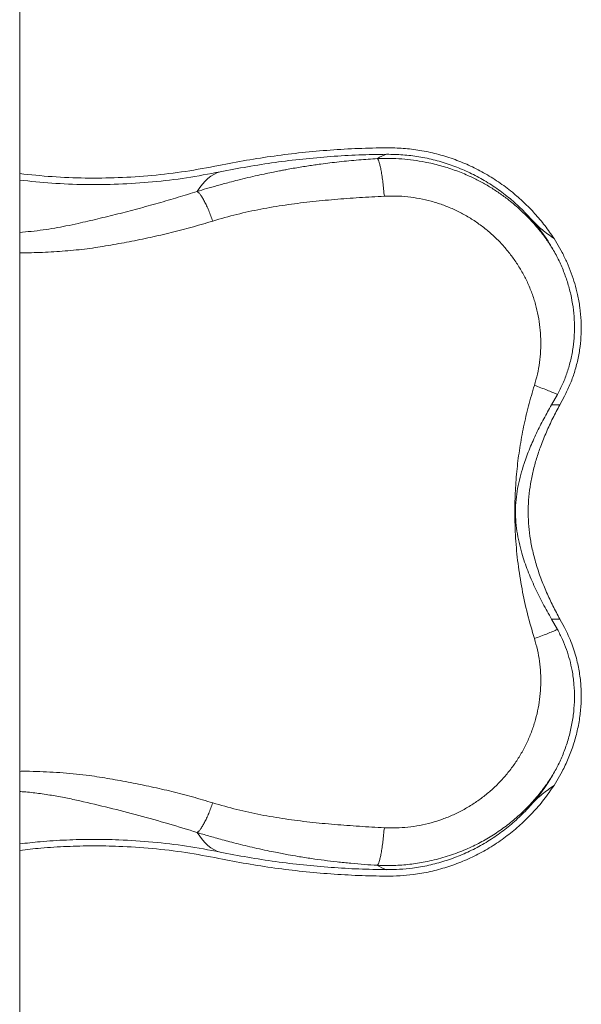
# Model space of a CAD drawing. Units: inches. Extents: x -23294 to 19491, y -162 to 246.
# Drawn here: x 31 to 47, y 111 to 140 of the extents above; entities that cross this region are included whole.
import ezdxf

# ---------------------------------------------------------------- set-up
doc = ezdxf.new("R2010")
doc.units = ezdxf.units.IN
doc.header["$MEASUREMENT"] = 0

msp = doc.modelspace()

# ---------------------------------------------------------------- linework, layer by layer
at = {"color": 7, "linetype": 'Continuous', "lineweight": 18}
for p, q in [((31.175, 43.789), (31.175, 235.676)), ((45.971, 133.956), (45.971, 133.956)), ((46.63, 133.396), (46.862, 132.996)), ((46.559, 128.581), (46.729, 128.882)), ((46.796, 128.581), (46.93, 128.83)), ((46.796, 128.581), (46.559, 128.581)), ((46.729, 122.083), (46.559, 122.384)), ((46.796, 122.384), (46.559, 122.384)), ((46.93, 122.135), (46.796, 122.384)), ((46.862, 117.969), (46.63, 117.569))]:
    msp.add_line(p, q, dxfattribs=at)
at = {"color": 7, "linetype": 'Continuous', "lineweight": 18, "flags": 128}
for points in [[(36.309, 134.761), (36.382, 134.871), (36.458, 134.971), (36.537, 135.059), (36.619, 135.136), (36.703, 135.201), (36.789, 135.254), (36.879, 135.296), (36.97, 135.327)], [(36.309, 116.204), (36.382, 116.094), (36.458, 115.994), (36.537, 115.906), (36.619, 115.829), (36.703, 115.764), (36.789, 115.711), (36.879, 115.669), (36.97, 115.638)]]:
    msp.add_lwpolyline(points, dxfattribs=at)
at = {"color": 7, "linetype": 'Continuous', "lineweight": 18}
for centre, start, end in [((42.106, 134.82), 107.3715, 123.2263), ((42.106, 116.144), 236.7722, 252.6299)]:
    msp.add_arc(centre, 1.064, start, end, dxfattribs=at)
for points, knots in [([(36.935, 135.511), (37.201, 135.563), (37.733, 135.667), (38.536, 135.79), (39.343, 135.889), (40.155, 135.961), (40.971, 136.009), (41.515, 136.019), (41.787, 136.024)], [0, 0, 0, 0, 0.165907, 0.331854, 0.497761, 0.66516, 0.832601, 1, 1, 1, 1]), ([(41.787, 136.024), (41.947, 136.021), (42.269, 136.016), (42.753, 135.955), (43.234, 135.854), (43.707, 135.71), (44.161, 135.527), (44.601, 135.305), (45.024, 135.043), (45.412, 134.753), (45.761, 134.446), (46.075, 134.123), (46.368, 133.775), (46.543, 133.523), (46.63, 133.396)], [0, 0, 0, 0, 0.084591, 0.169183, 0.256209, 0.343236, 0.428212, 0.513187, 0.60063, 0.688072, 0.765142, 0.842213, 0.921107, 1, 1, 1, 1]), ([(41.523, 135.71), (41.342, 135.699), (40.971, 135.675), (40.425, 135.621), (40.001, 135.569), (39.705, 135.528), (39.522, 135.5), (39.332, 135.471), (39.136, 135.438), (38.96, 135.407), (38.809, 135.379), (38.668, 135.352), (38.501, 135.319), (38.291, 135.275), (38.046, 135.222), (37.774, 135.159), (37.501, 135.093), (37.204, 135.016), (36.901, 134.934), (36.591, 134.846), (36.399, 134.788), (36.309, 134.761)], [0, 0, 0, 0, 0.10132, 0.20771, 0.308044, 0.341603, 0.376479, 0.412673, 0.450182, 0.489004, 0.513823, 0.53683, 0.570214, 0.610634, 0.658076, 0.712525, 0.769048, 0.817238, 0.886288, 0.9472, 1, 1, 1, 1]), ([(36.97, 135.327), (37.235, 135.378), (37.763, 135.481), (38.56, 135.603), (39.362, 135.702), (40.169, 135.774), (40.979, 135.822), (41.519, 135.831), (41.789, 135.836)], [0, 0, 0, 0, 0.165907, 0.331855, 0.497761, 0.66516, 0.832601, 1, 1, 1, 1]), ([(46.595, 133.092), (46.536, 133.183), (46.419, 133.363), (46.201, 133.651), (45.938, 133.954), (45.624, 134.263), (45.313, 134.523), (45.013, 134.739), (44.732, 134.919), (44.439, 135.082), (44.111, 135.24), (43.742, 135.387), (43.329, 135.517), (42.935, 135.609), (42.564, 135.67), (42.222, 135.705), (41.874, 135.721), (41.64, 135.714), (41.523, 135.71)], [0, 0, 0, 0, 0.054108, 0.108285, 0.181622, 0.255233, 0.329138, 0.384775, 0.440593, 0.496599, 0.552415, 0.622974, 0.695198, 0.769085, 0.825596, 0.883036, 0.941402, 1, 1, 1, 1]), ([(41.523, 135.71), (41.531, 135.698), (41.548, 135.674), (41.574, 135.599), (41.602, 135.495), (41.629, 135.361), (41.655, 135.201), (41.679, 135.021), (41.702, 134.828), (41.714, 134.691), (41.721, 134.623)], [0, 0, 0, 0, 0.120517, 0.244795, 0.371718, 0.499999, 0.628282, 0.755204, 0.879482, 1, 1, 1, 1]), ([(41.789, 135.836), (41.944, 135.833), (42.256, 135.828), (42.725, 135.769), (43.191, 135.671), (43.649, 135.532), (44.089, 135.354), (44.515, 135.14), (44.925, 134.886), (45.307, 134.6), (45.659, 134.291), (45.867, 134.068), (45.971, 133.956)], [0, 0, 0, 0, 0.099375, 0.19875, 0.300985, 0.403219, 0.503061, 0.602903, 0.705642, 0.808382, 0.903886, 1, 1, 1, 1]), ([(31.175, 135.277), (31.487, 135.244), (32.118, 135.177), (33.069, 135.141), (34.033, 135.151), (35.002, 135.216), (35.974, 135.33), (36.615, 135.451), (36.935, 135.511)], [0, 0, 0, 0, 0.162403, 0.327497, 0.492481, 0.661614, 0.830866, 1, 1, 1, 1]), ([(31.175, 135.088), (31.483, 135.056), (32.113, 134.99), (33.066, 134.953), (34.04, 134.964), (35.018, 135.029), (36, 135.144), (36.647, 135.266), (36.97, 135.327)], [0, 0, 0, 0, 0.15933, 0.32503, 0.490619, 0.660373, 0.830246, 1, 1, 1, 1]), ([(36.76, 133.903), (36.741, 133.956), (36.702, 134.061), (36.642, 134.21), (36.58, 134.35), (36.518, 134.474), (36.459, 134.58), (36.403, 134.664), (36.353, 134.726), (36.324, 134.749), (36.309, 134.761)], [0, 0, 0, 0, 0.120896, 0.245246, 0.372001, 0.5, 0.628, 0.754759, 0.879105, 1, 1, 1, 1]), ([(36.76, 133.903), (36.989, 133.97), (37.447, 134.103), (38.148, 134.252), (38.855, 134.371), (39.567, 134.462), (40.282, 134.53), (41, 134.583), (41.48, 134.61), (41.721, 134.623)], [0, 0, 0, 0, 0.143442, 0.286407, 0.429134, 0.571695, 0.714214, 0.856831, 1, 1, 1, 1]), ([(41.721, 134.623), (41.834, 134.626), (42.061, 134.633), (42.402, 134.609), (42.741, 134.559), (43.076, 134.482), (43.403, 134.378), (43.72, 134.25), (44.026, 134.097), (44.32, 133.919), (44.598, 133.719), (44.859, 133.499), (45.101, 133.259), (45.325, 133), (45.527, 132.725), (45.706, 132.435), (45.862, 132.132), (45.993, 131.817), (46.098, 131.492), (46.176, 131.161), (46.227, 130.825), (46.25, 130.486), (46.245, 130.145), (46.212, 129.807), (46.153, 129.472), (46.092, 129.255), (46.061, 129.146)], [0, 0, 0, 0, 0.041656, 0.083201, 0.124928, 0.166859, 0.208508, 0.249968, 0.291509, 0.333325, 0.375041, 0.416448, 0.457858, 0.499536, 0.541287, 0.582834, 0.624315, 0.665991, 0.70785, 0.749577, 0.791132, 0.832769, 0.874663, 0.916563, 0.958261, 1, 1, 1, 1]), ([(45.971, 133.956), (46.021, 133.903), (46.119, 133.798), (46.336, 133.607), (46.512, 133.481), (46.63, 133.396)], [0, 0, 0, 0, 0.247959, 0.496042, 1, 1, 1, 1]), ([(45.971, 133.956), (46.085, 133.82), (46.257, 133.615), (46.458, 133.322), (46.549, 133.169), (46.595, 133.092)], [0, 0, 0, 0, 0.49743, 0.7487172, 1, 1, 1, 1]), ([(46.729, 128.882), (46.783, 128.988), (46.891, 129.2), (47.019, 129.538), (47.118, 129.888), (47.185, 130.246), (47.22, 130.604), (47.223, 130.965), (47.195, 131.329), (47.136, 131.693), (47.047, 132.053), (46.927, 132.407), (46.779, 132.756), (46.656, 132.98), (46.595, 133.092)], [0, 0, 0, 0, 0.081778, 0.163552, 0.247733, 0.331912, 0.413242, 0.494574, 0.578209, 0.661846, 0.745316, 0.828789, 0.914392, 1, 1, 1, 1]), ([(46.93, 128.83), (46.985, 128.942), (47.095, 129.165), (47.223, 129.52), (47.322, 129.888), (47.387, 130.263), (47.418, 130.64), (47.416, 131.018), (47.382, 131.399), (47.318, 131.759), (47.232, 132.092), (47.131, 132.399), (47.01, 132.702), (46.911, 132.899), (46.862, 132.997)], [0, 0, 0, 0, 0.086943, 0.173882, 0.263374, 0.352866, 0.439388, 0.525914, 0.614897, 0.703886, 0.777268, 0.850653, 0.925326, 1, 1, 1, 1]), ([(46.061, 129.146), (46.002, 128.949), (45.886, 128.554), (45.746, 127.952), (45.635, 127.343), (45.554, 126.727), (45.505, 126.104), (45.488, 125.436), (45.51, 124.728), (45.581, 123.986), (45.696, 123.253), (45.853, 122.529), (45.991, 122.056), (46.061, 121.819)], [0, 0, 0, 0, 0.083653, 0.166935, 0.250016, 0.333141, 0.416682, 0.500772, 0.601138, 0.700727, 0.800077, 0.899685, 1, 1, 1, 1]), ([(46.729, 128.882), (46.682, 128.903), (46.59, 128.944), (46.429, 129.01), (46.253, 129.078), (46.124, 129.124), (46.061, 129.146)], [0, 0, 0, 0, 0.237129, 0.47203, 0.739681, 1, 1, 1, 1]), ([(46.559, 122.384), (46.474, 122.532), (46.304, 122.829), (46.071, 123.296), (45.864, 123.781), (45.713, 124.219), (45.613, 124.604), (45.552, 124.929), (45.517, 125.258), (45.51, 125.589), (45.535, 125.919), (45.588, 126.246), (45.664, 126.568), (45.775, 126.931), (45.925, 127.331), (46.117, 127.763), (46.329, 128.181), (46.483, 128.448), (46.559, 128.581)], [0, 0, 0, 0, 0.079646, 0.159532, 0.23931, 0.318811, 0.368008, 0.417369, 0.466669, 0.515782, 0.564985, 0.614358, 0.663797, 0.71309, 0.784689, 0.856474, 0.928319, 1, 1, 1, 1]), ([(46.796, 122.384), (46.729, 122.51), (46.594, 122.76), (46.411, 123.154), (46.246, 123.56), (46.105, 123.979), (45.999, 124.387), (45.927, 124.782), (45.888, 125.161), (45.876, 125.542), (45.895, 125.922), (45.945, 126.298), (46.021, 126.669), (46.121, 127.032), (46.249, 127.41), (46.406, 127.799), (46.591, 128.199), (46.728, 128.453), (46.796, 128.581)], [0, 0, 0, 0, 0.067294, 0.134861, 0.20244, 0.269849, 0.337009, 0.394216, 0.451628, 0.509018, 0.566194, 0.623222, 0.680421, 0.737668, 0.794763, 0.863136, 0.931599, 1, 1, 1, 1]), ([(46.729, 122.083), (46.682, 122.062), (46.59, 122.021), (46.429, 121.955), (46.253, 121.887), (46.124, 121.841), (46.061, 121.819)], [0, 0, 0, 0, 0.237135, 0.472036, 0.739684, 1, 1, 1, 1]), ([(46.595, 117.872), (46.656, 117.984), (46.779, 118.208), (46.929, 118.563), (47.053, 118.93), (47.145, 119.311), (47.203, 119.698), (47.226, 120.094), (47.212, 120.494), (47.162, 120.864), (47.086, 121.199), (46.992, 121.501), (46.875, 121.797), (46.777, 121.988), (46.729, 122.083)], [0, 0, 0, 0, 0.085579, 0.171156, 0.258993, 0.346826, 0.435927, 0.525024, 0.617147, 0.709268, 0.781137, 0.853008, 0.926502, 1, 1, 1, 1]), ([(46.862, 117.968), (46.924, 118.093), (47.048, 118.344), (47.194, 118.739), (47.307, 119.148), (47.382, 119.561), (47.418, 119.97), (47.417, 120.377), (47.377, 120.785), (47.307, 121.138), (47.224, 121.432), (47.141, 121.671), (47.045, 121.906), (46.968, 122.059), (46.93, 122.135)], [0, 0, 0, 0, 0.094967, 0.189929, 0.28775, 0.385564, 0.478508, 0.571447, 0.667494, 0.763541, 0.822272, 0.881003, 0.940501, 1, 1, 1, 1]), ([(46.061, 121.819), (46.092, 121.71), (46.153, 121.494), (46.212, 121.161), (46.245, 120.823), (46.25, 120.482), (46.227, 120.143), (46.177, 119.807), (46.099, 119.476), (45.994, 119.151), (45.863, 118.836), (45.708, 118.532), (45.529, 118.243), (45.327, 117.967), (45.104, 117.708), (44.861, 117.468), (44.6, 117.247), (44.322, 117.048), (44.029, 116.87), (43.722, 116.716), (43.405, 116.587), (43.079, 116.484), (42.744, 116.407), (42.404, 116.357), (42.062, 116.332), (41.834, 116.339), (41.721, 116.342)], [0, 0, 0, 0, 0.0416518, 0.0831903, 0.1248544, 0.1668256, 0.2086141, 0.2501481, 0.2916911, 0.3334862, 0.3753493, 0.416872, 0.4583143, 0.4999308, 0.5417553, 0.5833117, 0.6246994, 0.6662944, 0.7080895, 0.7497863, 0.7912829, 0.8328121, 0.8746233, 0.9165247, 0.9582638, 1, 1, 1, 1]), ([(41.523, 115.255), (41.681, 115.251), (41.992, 115.243), (42.454, 115.279), (42.844, 115.339), (43.163, 115.408), (43.417, 115.476), (43.664, 115.554), (43.904, 115.642), (44.198, 115.765), (44.541, 115.935), (44.925, 116.164), (45.288, 116.421), (45.627, 116.706), (45.942, 117.015), (46.204, 117.317), (46.421, 117.604), (46.537, 117.783), (46.595, 117.873)], [0, 0, 0, 0, 0.078893, 0.15609, 0.231576, 0.276049, 0.319901, 0.363133, 0.405742, 0.447729, 0.522691, 0.597311, 0.671604, 0.745584, 0.819268, 0.892675, 0.946371, 1, 1, 1, 1]), ([(46.595, 117.873), (46.502, 117.723), (46.363, 117.496), (46.147, 117.213), (46.03, 117.077), (45.971, 117.009)], [0, 0, 0, 0, 0.497402, 0.7487, 1, 1, 1, 1]), ([(46.63, 117.569), (46.534, 117.43), (46.341, 117.151), (46.012, 116.771), (45.658, 116.422), (45.277, 116.105), (44.868, 115.819), (44.436, 115.571), (43.99, 115.364), (43.529, 115.196), (43.051, 115.067), (42.596, 114.988), (42.174, 114.946), (41.916, 114.943), (41.787, 114.941)], [0, 0, 0, 0, 0.086858, 0.174351, 0.259351, 0.344351, 0.431819, 0.519288, 0.604315, 0.689342, 0.776842, 0.864342, 0.932021, 1, 1, 1, 1]), ([(46.63, 117.569), (46.514, 117.485), (46.339, 117.359), (46.121, 117.169), (46.021, 117.063), (45.971, 117.009)], [0, 0, 0, 0, 0.496868, 0.748498, 1, 1, 1, 1]), ([(36.309, 116.204), (36.324, 116.216), (36.353, 116.239), (36.403, 116.301), (36.459, 116.385), (36.518, 116.491), (36.58, 116.615), (36.642, 116.755), (36.702, 116.904), (36.741, 117.009), (36.76, 117.062)], [0, 0, 0, 0, 0.120894, 0.245241, 0.371998, 0.499998, 0.627997, 0.754754, 0.879102, 1, 1, 1, 1]), ([(41.721, 116.342), (41.48, 116.355), (41, 116.382), (40.282, 116.435), (39.567, 116.503), (38.855, 116.594), (38.148, 116.713), (37.447, 116.862), (36.989, 116.995), (36.76, 117.062)], [0, 0, 0, 0, 0.143246, 0.285841, 0.42835, 0.570899, 0.713614, 0.856569, 1, 1, 1, 1]), ([(45.971, 117.009), (45.939, 116.974), (45.8, 116.819), (45.535, 116.56), (45.163, 116.252), (44.768, 115.977), (44.352, 115.738), (43.918, 115.536), (43.468, 115.374), (43.007, 115.25), (42.57, 115.174), (42.163, 115.134), (41.913, 115.131), (41.789, 115.129)], [0, 0, 0, 0, 0.029931, 0.131063, 0.232556, 0.334049, 0.435181, 0.536348, 0.637877, 0.739406, 0.840573, 0.920286, 1, 1, 1, 1]), ([(41.523, 115.255), (41.531, 115.267), (41.548, 115.291), (41.574, 115.366), (41.602, 115.47), (41.629, 115.604), (41.655, 115.764), (41.679, 115.944), (41.702, 116.137), (41.714, 116.274), (41.721, 116.342)], [0, 0, 0, 0, 0.120517, 0.244796, 0.371715, 0.499999, 0.628282, 0.755202, 0.879484, 1, 1, 1, 1]), ([(36.97, 115.638), (36.648, 115.699), (36.004, 115.82), (35.026, 115.935), (34.119, 115.996), (33.284, 116.011), (32.525, 115.992), (31.821, 115.949), (31.372, 115.898), (31.175, 115.875)], [0, 0, 0, 0, 0.169094, 0.338306, 0.5074, 0.637537, 0.767781, 0.898026, 1, 1, 1, 1]), ([(36.309, 116.204), (36.362, 116.188), (36.472, 116.155), (36.645, 116.104), (36.834, 116.05), (37.039, 115.993), (37.259, 115.935), (37.504, 115.872), (37.765, 115.808), (38.045, 115.743), (38.313, 115.685), (38.555, 115.635), (38.757, 115.596), (38.972, 115.556), (39.256, 115.506), (39.604, 115.451), (39.983, 115.398), (40.363, 115.352), (40.751, 115.312), (41.14, 115.278), (41.397, 115.262), (41.523, 115.255)], [0, 0, 0, 0, 0.031105, 0.0652, 0.102289, 0.142378, 0.185473, 0.231582, 0.285571, 0.337914, 0.394658, 0.441283, 0.477768, 0.511312, 0.565269, 0.640798, 0.710614, 0.780806, 0.856357, 0.929418, 1, 1, 1, 1]), ([(36.935, 115.454), (36.616, 115.514), (35.979, 115.634), (35.011, 115.748), (34.114, 115.808), (33.289, 115.823), (32.538, 115.805), (31.833, 115.762), (31.379, 115.71), (31.175, 115.686)], [0, 0, 0, 0, 0.168293, 0.336703, 0.504996, 0.634509, 0.764129, 0.893749, 1, 1, 1, 1]), ([(41.787, 114.941), (41.517, 114.946), (40.978, 114.955), (40.17, 115.003), (39.36, 115.074), (38.55, 115.173), (37.74, 115.297), (37.203, 115.402), (36.935, 115.454)], [0, 0, 0, 0, 0.165906, 0.331853, 0.49776, 0.665159, 0.8326, 1, 1, 1, 1]), ([(41.789, 115.129), (41.521, 115.134), (40.986, 115.143), (40.183, 115.19), (39.379, 115.261), (38.575, 115.36), (37.77, 115.482), (37.237, 115.586), (36.97, 115.638)], [0, 0, 0, 0, 0.165906, 0.331853, 0.49776, 0.665159, 0.8326, 1, 1, 1, 1])]:
    msp.add_open_spline(points, degree=3, knots=knots, dxfattribs=at)
at = {"color": 8, "linetype": 'Continuous', "lineweight": 18}
for points, knots in [([(36.309, 134.761), (36.125, 134.703), (35.751, 134.587), (35.178, 134.42), (34.596, 134.259), (34.013, 134.107), (33.436, 133.966), (32.938, 133.85), (32.524, 133.761), (32.187, 133.698), (31.851, 133.646), (31.512, 133.603), (31.286, 133.585), (31.175, 133.576)], [0, 0, 0, 0, 0.109847, 0.223361, 0.34061, 0.455026, 0.568345, 0.680576, 0.748117, 0.810336, 0.874004, 0.938591, 1, 1, 1, 1]), ([(31.175, 132.986), (31.178, 132.986), (31.29, 132.983), (31.512, 132.987), (31.838, 132.995), (32.164, 133.012), (32.489, 133.036), (32.811, 133.065), (33.226, 133.111), (33.736, 133.196), (34.345, 133.303), (34.955, 133.428), (35.561, 133.568), (36.164, 133.724), (36.561, 133.844), (36.76, 133.903)], [0, 0, 0, 0, 0.001663, 0.058668, 0.115496, 0.172258, 0.229043, 0.285929, 0.34206, 0.449862, 0.559683, 0.669581, 0.779602, 0.889745, 1, 1, 1, 1]), ([(36.76, 117.062), (36.564, 117.12), (36.173, 117.238), (35.579, 117.392), (34.983, 117.53), (34.384, 117.653), (33.785, 117.76), (33.264, 117.845), (32.815, 117.897), (32.435, 117.931), (32.048, 117.957), (31.657, 117.973), (31.366, 117.979), (31.205, 117.976), (31.175, 117.975)], [0, 0, 0, 0, 0.108669, 0.217147, 0.325399, 0.433417, 0.541252, 0.64761, 0.712836, 0.78019, 0.847797, 0.91582, 0.984476, 1, 1, 1, 1]), ([(31.175, 117.39), (31.198, 117.388), (31.363, 117.38), (31.671, 117.344), (32.095, 117.285), (32.512, 117.209), (33.065, 117.087), (33.766, 116.921), (34.623, 116.7), (35.473, 116.463), (36.035, 116.289), (36.309, 116.204)], [0, 0, 0, 0, 0.01253, 0.091337, 0.17218, 0.251251, 0.330305, 0.495735, 0.664663, 0.836413, 1, 1, 1, 1])]:
    msp.add_open_spline(points, degree=3, knots=knots, dxfattribs=at)

doc.saveas('drawing.dxf')
